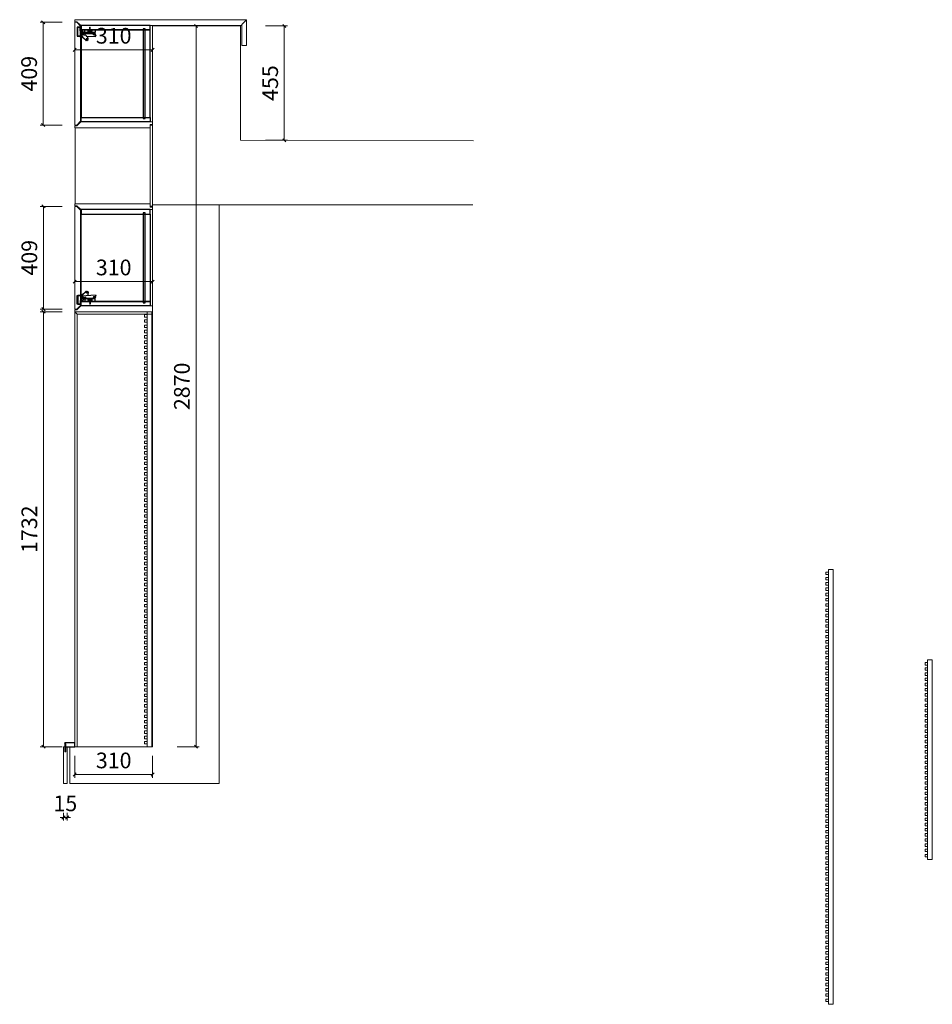
# Model space of a CAD drawing. Units: millimetres. Extents: x -182731 to -57480, y -54324 to -5745.
# Drawn here: x -88600 to -84965, y -54324 to -50403 of the extents above; entities that cross this region are included whole.
import ezdxf

# ---------------------------------------------------------------- set-up
doc = ezdxf.new("R2010")
doc.units = ezdxf.units.MM
doc.header["$PDSIZE"] = 5
doc.layers.add('!PboPL-EXwalls', color=251, linetype='Continuous', lineweight=5)
doc.layers.add('000墙体线', color=251, linetype='Continuous', lineweight=9)
for name, color, linetype in [('0家具轮廓免漆', 161, 'Continuous'), ('BG&E - DIMENSIONS', 7, 'Continuous'), ('家具轮廓免漆', 161, 'Continuous'), ('家具轮廓油漆', 92, 'Continuous'), ('深化图', 30, 'Continuous')]:
    doc.layers.add(name, color=color, linetype=linetype)
doc.styles.add('潘皓', font='romans.shx', dxfattribs={"width": 0.65, "bigfont": 'chineset.shx'})
doc.dimstyles.new('潘皓', dxfattribs={"dimtxt": 2.5, "dimasz": 0.5, "dimexe": 0.5, "dimexo": 1, "dimgap": 1, "dimtad": 1, "dimdec": 1, "dimzin": 12, "dimdsep": 46, "dimtxsty": '潘皓', "dimblk": 'OBLIQUE', "dimcen": 2.5, "dimclrd": 256, "dimclre": 256, "dimclrt": 7, "dimadec": 0, "dimazin": 3, "dimtfac": 1, "dimtdec": 1, "dimtix": 1, "dimtmove": 1, "dimatfit": 3, "dimldrblk": 'jiantou', "dimfxl": 3, "dimfxlon": 1, "dimtolj": 1, "dimtzin": 0, "dimlwd": 9, "dimlwe": 9, "dimarcsym": 0})

# ---------------------------------------------------------------- blocks, each defined once
blk = doc.blocks.new('_Oblique')
at = {"color": 0, "lineweight": -2}
blk.add_line((-0.5, -0.5), (0.5, 0.5), dxfattribs=at)
blk = doc.blocks.new('*D1096')
at = {"layer": 'BG&E - DIMENSIONS', "color": 251, "lineweight": 9, "true_color": 0x615f74, "transparency": 16777216}
for p, q in [((-5006.5, -5594.9), (-4919, -5594.9)), ((-4931.5, -5594.9), (-4931.5, -6049.9)), ((-5006.5, -6049.9), (-4919, -6049.9))]:
    blk.add_line(p, q, dxfattribs=at)
at = {"layer": 'Defpoints', "color": 0, "transparency": 16777216}
for p in [(-5106, -5594.9), (-5106, -6049.9), (-4931.5, -6049.9)]:
    blk.add_point(p, dxfattribs=at)
at = {"layer": 'BG&E - DIMENSIONS', "color": 251, "lineweight": 9, "true_color": 0x615f74, "transparency": 16777216, "xscale": 12.5, "yscale": 12.5, "zscale": 12.5}
for p, rotation in [((-4931.5, -5594.9), 90), ((-4931.5, -6049.9), 270)]:
    blk.add_blockref('_Oblique', p, dxfattribs=dict(at, rotation=rotation))
at = {"layer": 'BG&E - DIMENSIONS', "color": 7, "transparency": 16777216, "insert": (-4987.8, -5822.4), "char_height": 62.5, "attachment_point": 5, "rotation": 90, "style": '潘皓', "bg_fill": 3, "box_fill_scale": 1.1, "bg_fill_color": 256, "bg_fill_true_color": 13158600, "bg_fill_transparency": 0}
blk.add_mtext('\\A1;455', dxfattribs=at)
blk = doc.blocks.new('jiantou')
at = {"layer": '0家具轮廓免漆'}
h = blk.add_hatch(color=1, dxfattribs=at)
h.dxf.hatch_style = 1
h.paths.add_polyline_path([(-1.5, 2.01), (2.81, 0), (-1.5, -2.01)])
at = {"layer": '0家具轮廓免漆', "color": 1}
for p, q in [((-1.5, -2.01), (-1.5, 2.01)), ((2.81, 0), (-1.5, 2.01)), ((2.81, 0), (-1.5, -2.01))]:
    blk.add_line(p, q, dxfattribs=at)
blk = doc.blocks.new('*D214')
at = {"layer": 'BG&E - DIMENSIONS', "color": 251, "lineweight": 9, "true_color": 0x615f74, "transparency": 16777216}
for p, q in [((-5358, -5594.9), (-5270.5, -5594.9)), ((-5283, -5594.9), (-5283, -8464.9)), ((-5358, -8464.9), (-5270.5, -8464.9))]:
    blk.add_line(p, q, dxfattribs=at)
at = {"layer": 'Defpoints', "color": 0, "transparency": 16777216}
for p in [(-5456, -5594.9), (-5456, -8464.9), (-5283, -8464.9)]:
    blk.add_point(p, dxfattribs=at)
at = {"layer": 'BG&E - DIMENSIONS', "color": 251, "lineweight": 9, "true_color": 0x615f74, "transparency": 16777216, "xscale": 12.5, "yscale": 12.5, "zscale": 12.5}
for p, rotation in [((-5283, -5594.9), 90), ((-5283, -8464.9), 270)]:
    blk.add_blockref('_Oblique', p, dxfattribs=dict(at, rotation=rotation))
at = {"layer": 'BG&E - DIMENSIONS', "color": 7, "transparency": 16777216, "insert": (-5339.3, -7029.9), "char_height": 62.5, "attachment_point": 5, "rotation": 90, "style": '潘皓', "bg_fill": 3, "box_fill_scale": 1.1, "bg_fill_color": 256, "bg_fill_true_color": 13158600, "bg_fill_transparency": 0}
blk.add_mtext('\\A1;2870', dxfattribs=at)
blk = doc.blocks.new('*U2146')
at = {"layer": '家具轮廓油漆', "color": 3}
for p, q in [((0, 0), (0, 12)), ((0, 12), (5, 12))]:
    blk.add_line(p, q, dxfattribs=at)
blk.add_lwpolyline([(0, 0), (-35, 0), (-35, 14, -0.414214), (-34, 15), (4, 15, -0.414214), (5, 14), (5, -15), (0, -15), (0, 0)], format="xyb", dxfattribs=at)
at = {"layer": '深化图', "color": 3}
for p, q in [((-35, 14), (-35, 15)), ((-34, 15), (-35, 15)), ((4, 15), (5, 15)), ((5, 14), (5, 15))]:
    blk.add_line(p, q, dxfattribs=at)
blk = doc.blocks.new('*D215')
at = {"layer": 'BG&E - DIMENSIONS', "color": 251, "linetype": 'ByBlock', "lineweight": 9, "true_color": 0x615f74, "transparency": 16777216}
for p, q in [((-5811, -8671.7), (-5811, -8759.2)), ((-5796, -8671.7), (-5796, -8759.2)), ((-5811, -8746.7), (-5823.5, -8746.7)), ((-5796, -8746.7), (-5811, -8746.7)), ((-5796, -8746.7), (-5783.5, -8746.7))]:
    blk.add_line(p, q, dxfattribs=at)
at = {"layer": 'Defpoints', "color": 0, "linetype": 'ByBlock', "transparency": 16777216}
for p in [(-5811, -8611.9), (-5796, -8611.9)]:
    blk.add_point(p, dxfattribs=at)
at = {"layer": 'BG&E - DIMENSIONS', "color": 251, "linetype": 'ByBlock', "lineweight": 9, "true_color": 0x615f74, "transparency": 16777216, "xscale": 12.5, "yscale": 12.5, "zscale": 12.5}
blk.add_blockref('_Oblique', (-5811, -8746.7), dxfattribs=at)
at = {"layer": 'BG&E - DIMENSIONS', "color": 251, "linetype": 'ByBlock', "lineweight": 9, "true_color": 0x615f74, "transparency": 16777216, "xscale": 12.5, "yscale": 12.5, "zscale": 12.5, "rotation": 180}
blk.add_blockref('_Oblique', (-5796, -8746.7), dxfattribs=at)
at = {"layer": 'BG&E - DIMENSIONS', "color": 7, "linetype": 'ByBlock', "transparency": 16777216, "insert": (-5803.5, -8690.4), "char_height": 62.5, "attachment_point": 5, "style": '潘皓', "bg_fill": 3, "box_fill_scale": 1.1, "bg_fill_color": 256, "bg_fill_true_color": 13158600, "bg_fill_transparency": 0}
blk.add_mtext('\\A1;15', dxfattribs=at)
at = {"layer": 'Defpoints', "color": 0, "linetype": 'ByBlock', "transparency": 16777216}
blk.add_point((-5811, -8746.7), dxfattribs=at)
blk = doc.blocks.new('*D216')
at = {"layer": 'BG&E - DIMENSIONS', "color": 251, "linetype": 'ByBlock', "lineweight": 9, "true_color": 0x615f74, "transparency": 16777216}
for p, q in [((-5766, -8500.7), (-5766, -8588.2)), ((-5456, -8500.7), (-5456, -8588.2)), ((-5766, -8575.7), (-5456, -8575.7))]:
    blk.add_line(p, q, dxfattribs=at)
at = {"layer": 'Defpoints', "color": 0, "linetype": 'ByBlock', "transparency": 16777216}
for p in [(-5766, -8464.9), (-5456, -8464.9), (-5456, -8575.7)]:
    blk.add_point(p, dxfattribs=at)
at = {"layer": 'BG&E - DIMENSIONS', "color": 251, "linetype": 'ByBlock', "lineweight": 9, "true_color": 0x615f74, "transparency": 16777216, "xscale": 12.5, "yscale": 12.5, "zscale": 12.5, "rotation": 180}
blk.add_blockref('_Oblique', (-5766, -8575.7), dxfattribs=at)
at = {"layer": 'BG&E - DIMENSIONS', "color": 251, "linetype": 'ByBlock', "lineweight": 9, "true_color": 0x615f74, "transparency": 16777216, "xscale": 12.5, "yscale": 12.5, "zscale": 12.5}
blk.add_blockref('_Oblique', (-5456, -8575.7), dxfattribs=at)
at = {"layer": 'BG&E - DIMENSIONS', "color": 7, "linetype": 'ByBlock', "transparency": 16777216, "insert": (-5611, -8519.5), "char_height": 62.5, "attachment_point": 5, "style": '潘皓', "bg_fill": 3, "box_fill_scale": 1.1, "bg_fill_color": 256, "bg_fill_true_color": 13158600, "bg_fill_transparency": 0}
blk.add_mtext('\\A1;310', dxfattribs=at)
blk = doc.blocks.new('*D1275')
at = {"layer": 'BG&E - DIMENSIONS', "color": 251, "linetype": 'ByBlock', "lineweight": 9, "true_color": 0x615f74, "transparency": 16777216}
for p, q in [((-5766, -6687.7), (-5766, -6600.2)), ((-5766, -6612.7), (-5456, -6612.7)), ((-5456, -6687.7), (-5456, -6600.2))]:
    blk.add_line(p, q, dxfattribs=at)
at = {"layer": 'Defpoints', "color": 0, "linetype": 'ByBlock', "transparency": 16777216}
for p in [(-5456, -6612.7), (-5766, -6732.9), (-5456, -6732.9)]:
    blk.add_point(p, dxfattribs=at)
at = {"layer": 'BG&E - DIMENSIONS', "color": 251, "linetype": 'ByBlock', "lineweight": 9, "true_color": 0x615f74, "transparency": 16777216, "xscale": 12.5, "yscale": 12.5, "zscale": 12.5, "rotation": 180}
blk.add_blockref('_Oblique', (-5766, -6612.7), dxfattribs=at)
at = {"layer": 'BG&E - DIMENSIONS', "color": 251, "linetype": 'ByBlock', "lineweight": 9, "true_color": 0x615f74, "transparency": 16777216, "xscale": 12.5, "yscale": 12.5, "zscale": 12.5}
blk.add_blockref('_Oblique', (-5456, -6612.7), dxfattribs=at)
at = {"layer": 'BG&E - DIMENSIONS', "color": 7, "linetype": 'ByBlock', "transparency": 16777216, "insert": (-5611, -6556.5), "char_height": 62.5, "attachment_point": 5, "style": '潘皓', "bg_fill": 3, "box_fill_scale": 1.1, "bg_fill_color": 256, "bg_fill_true_color": 13158600, "bg_fill_transparency": 0}
blk.add_mtext('\\A1;310', dxfattribs=at)
blk = doc.blocks.new('16自攻丝')
at = {"color": 5}
for p, q in [((-3.2, 1.8), (2.8, 1.8)), ((-3.2, 1), (-3.2, 1.8)), ((-3.2, 1), (2.8, 1)), ((2.8, 1.8), (2.8, 1)), ((-1.1, -1.2), (0.7, -1.2)), ((-1.1, -1.2), (-1.1, -2.3)), ((-1.1, -3.1), (-1.1, -3.8)), ((-1.1, -4.6), (-1.1, -5.7)), ((-1.1, -6.5), (-1.1, -7.6)), ((-1.1, -8.4), (-1.1, -9.4)), ((-1.1, -10.2), (-0.8, -11.4)), ((-0.7, -12.1), (-0.4, -13.3)), ((-0.3, -14), (-0.2, -14.7)), ((-0.2, -14.7), (0.2, -12.9)), ((0.4, -12.1), (0.6, -11)), ((0.7, -1.2), (0.7, -1.2)), ((0.7, -2), (0.7, -2.7)), ((0.7, -2.3), (0.7, -2)), ((0.7, -3.5), (0.7, -4.6)), ((0.7, -5.4), (0.7, -6.5)), ((0.7, -7.3), (0.7, -8.4)), ((0.7, -9.2), (0.7, -10.2))]:
    blk.add_line(p, q, dxfattribs=at)
for points in [[(-3.2, 1), (-2.2, 0.6), (-1.3, -0.3), (-1.1, -1.2)], [(2.8, 1), (1.9, 0.6), (1, -0.3), (0.7, -1.2)], [(0.7, -1.2), (1.3, -1.7), (-0.2, -2.2), (-1.7, -2.6), (-1.1, -3.1)], [(0.7, -2.7), (1.3, -3.2), (-0.2, -3.7), (-1.7, -4.1), (-1.1, -4.6)], [(0.7, -4.6), (1.3, -5.1), (-0.2, -5.6), (-1.7, -6), (-1.1, -6.5)], [(0.7, -6.5), (1.3, -7), (-0.2, -7.4), (-1.7, -7.9), (-1.1, -8.4)], [(0.7, -8.4), (1.2, -8.8), (-0.2, -9.3), (-1.5, -9.8), (-1.1, -10.2)], [(0.7, -10.2), (1, -10.7), (-0.2, -11.2), (-1, -11.6), (-0.7, -12.1)], [(0.4, -12.1), (0.5, -12.6), (-0.2, -13.1), (-0.6, -13.5), (-0.3, -14)], [(0.1, -12.7), (0.2, -12.9), (-0.2, -13.2), (-0.4, -13.3), (-0.3, -14)]]:
    blk.add_spline(points, degree=3, dxfattribs=at)
blk = doc.blocks.new('铰链155度')
at = {"layer": '深化图', "color": 2, "linetype": 'ByBlock'}
for p, q in [((-37.1, 59.7), (-32.9, 60.5)), ((-35, 22.4), (-37.1, 59.7)), ((-31.4, 60.5), (-32.8, 60.5)), ((-30.6, 53.2), (-30.6, 59.7)), ((-27.3, 57.1), (-27.3, 53.2)), ((-24.6, 24.1), (-25.3, 57.1)), ((-52.3, 25), (-48.9, 30.9)), ((-35.8, 2.7), (-52.3, 25)), ((-52.3, 21.7), (-51.8, 24.4)), ((-48.5, 19.9), (-52.3, 21.7)), ((-48.9, 30.9), (-35.4, 29)), ((-40.2, 8.7), (-36.6, 8.7)), ((-36.6, 8.7), (-35.8, 6.6)), ((-35.8, 6.6), (-33.1, 3.9)), ((-33.6, 22.4), (-35, 22.4)), ((-33.6, 22.4), (-30.8, 2.7)), ((-33.1, 3.9), (-31, 3.9)), ((-29.3, 5.1), (-29.3, 11.6)), ((-25.5, 10.7), (-29.3, 11.6)), ((-20.6, 4.1), (-29.3, 5.1)), ((-25.5, 10.7), (-21.3, 6.5)), ((-24.2, 14.3), (-16.5, 9.1)), ((-23.1, 18.5), (-23.1, 22.6)), ((-21.3, 6.5), (-20.6, 4.1)), ((-16.5, 9.1), (-14.5, 2.7))]:
    blk.add_line(p, q, dxfattribs=at)
for points in [[(-30.6, 57, 0.246867), (-28.9, 60.1), (-22.6, 55.8), (-23.6, 55, 0.410261), (-23.6, 52.8), (-22.4, 51.2), (-25.2, 49.5)], [(-24.6, 26.4), (-22.1, 32.4, 0.112528), (-22, 33), (-23.5, 47.3, 0.145671), (-23.7, 47.7), (-25.2, 49.5)], [(-14.5, 2.7), (-39, 2.7), (-39, 0), (-15.2, 0, 0.302776), (-14, -0.8), (0, -0.8), (0, 0), (-14, 0, -0.414214), (-14.5, 0.5), (-14.5, 2.7)], [(-35, 0), (-35, -9.3, 0.414214), (-33.5, -10.8), (-1.5, -10.8, 0.414214), (0, -9.3), (0, -0.8)], [(-24.2, 14.3, 0.374158), (-23.1, 14.9, 0.109474), (-21.5, 21.8, 0.765912), (-23.1, 22.2, -0.018858)]]:
    blk.add_lwpolyline(points, format="xyb", dxfattribs=at)
blk.add_lwpolyline([(-21.5, 45.1), (-21.5, 30.1), (-16.2, 30.1), (-21.5, 30.1), (-21.5, 16.6), (-11, 16.6), (-11, 58.6), (-21.6, 58.6), (-21.5, 45.1), (-11, 45.1), (-16.2, 45.1), (-16.2, 30.1), (-11, 30.1)], dxfattribs=at)
at = {"layer": '深化图', "color": 1, "linetype": 'ByBlock'}
blk.add_lwpolyline([(0, -13.5), (-35, -13.5), (-35, 0), (0, 0)], close=True, dxfattribs=at)
at = {"layer": '深化图', "color": 2, "linetype": 'ByBlock'}
for centre, radius in [((-45.9, 25.5), 1.69), ((-26.3, 18.6), 1.7)]:
    blk.add_circle(centre, radius, dxfattribs=at)
for centre, radius, start, end in [((-32.8, 59.7), 0.8, 90, 101.804), ((-31.4, 59.7), 0.8, 360, 90), ((-28.9, 53.2), 1.65, 180, 0), ((-26.3, 57.1), 0.963, 0, 180), ((-23.8, 24.1), 0.748, 182.6545, 270), ((-23.8, 22.6), 0.748, 357.3455, 90)]:
    blk.add_arc(centre, radius, start, end, dxfattribs=at)
at = {"layer": '深化图', "color": 2, "linetype": 'ByBlock', "xscale": -1, "rotation": 90}
blk.add_blockref('16自攻丝', (-14.5, 37.4), dxfattribs=at)
blk = doc.blocks.new('*D1276')
at = {"layer": 'BG&E - DIMENSIONS', "color": 251, "linetype": 'ByBlock', "lineweight": 9, "true_color": 0x615f74, "transparency": 16777216}
for p, q in [((-5766, -5615), (-5766, -5702.5)), ((-5456, -5615), (-5456, -5702.5)), ((-5766, -5690), (-5456, -5690))]:
    blk.add_line(p, q, dxfattribs=at)
at = {"layer": 'Defpoints', "color": 0, "linetype": 'ByBlock', "transparency": 16777216}
for p in [(-5766, -5569.9), (-5456, -5569.9), (-5456, -5690)]:
    blk.add_point(p, dxfattribs=at)
at = {"layer": 'BG&E - DIMENSIONS', "color": 251, "linetype": 'ByBlock', "lineweight": 9, "true_color": 0x615f74, "transparency": 16777216, "xscale": 12.5, "yscale": 12.5, "zscale": 12.5, "rotation": 180}
blk.add_blockref('_Oblique', (-5766, -5690), dxfattribs=at)
at = {"layer": 'BG&E - DIMENSIONS', "color": 251, "linetype": 'ByBlock', "lineweight": 9, "true_color": 0x615f74, "transparency": 16777216, "xscale": 12.5, "yscale": 12.5, "zscale": 12.5}
blk.add_blockref('_Oblique', (-5456, -5690), dxfattribs=at)
at = {"layer": 'BG&E - DIMENSIONS', "color": 7, "linetype": 'ByBlock', "transparency": 16777216, "insert": (-5611, -5633.8), "char_height": 62.5, "attachment_point": 5, "style": '潘皓', "bg_fill": 3, "box_fill_scale": 1.1, "bg_fill_color": 256, "bg_fill_true_color": 13158600, "bg_fill_transparency": 0}
blk.add_mtext('\\A1;310', dxfattribs=at)
blk = doc.blocks.new('A$Ce142e40b')
at = {"color": 30, "linetype": 'ByBlock'}
for points in [[(0, 1653), (-10, 1653), (-10, 1663), (0, 1663)], [(19, -58), (0, -58), (0, 1674), (19, 1674)], [(0, 1632.1), (-10, 1632.1), (-10, 1642.1), (0, 1642.1)], [(0, 1611.1), (-10, 1611.1), (-10, 1621.1), (0, 1621.1)], [(0, 1590.1), (-10, 1590.1), (-10, 1600.1), (0, 1600.1)], [(0, 1569.1), (-10, 1569.1), (-10, 1579.1), (0, 1579.1)], [(0, 1548.1), (-10, 1548.1), (-10, 1558.1), (0, 1558.1)], [(0, 1527.1), (-10, 1527.1), (-10, 1537.1), (0, 1537.1)], [(0, 1506.1), (-10, 1506.1), (-10, 1516.1), (0, 1516.1)], [(0, 1485.1), (-10, 1485.1), (-10, 1495.1), (0, 1495.1)], [(0, 1464.2), (-10, 1464.2), (-10, 1474.2), (0, 1474.2)], [(0, 1443.2), (-10, 1443.2), (-10, 1453.2), (0, 1453.2)], [(0, 1422.2), (-10, 1422.2), (-10, 1432.2), (0, 1432.2)], [(0, 1401.2), (-10, 1401.2), (-10, 1411.2), (0, 1411.2)], [(0, 1380.2), (-10, 1380.2), (-10, 1390.2), (0, 1390.2)], [(0, 1359.2), (-10, 1359.2), (-10, 1369.2), (0, 1369.2)], [(0, 1338.2), (-10, 1338.2), (-10, 1348.2), (0, 1348.2)], [(0, 1317.2), (-10, 1317.2), (-10, 1327.2), (0, 1327.2)], [(0, 1296.3), (-10, 1296.3), (-10, 1306.3), (0, 1306.3)], [(0, 1275.3), (-10, 1275.3), (-10, 1285.3), (0, 1285.3)], [(0, 1254.3), (-10, 1254.3), (-10, 1264.3), (0, 1264.3)], [(0, 1233.3), (-10, 1233.3), (-10, 1243.3), (0, 1243.3)], [(0, 1212.3), (-10, 1212.3), (-10, 1222.3), (0, 1222.3)], [(0, 1191.3), (-10, 1191.3), (-10, 1201.3), (0, 1201.3)], [(0, 1170.3), (-10, 1170.3), (-10, 1180.3), (0, 1180.3)], [(0, 1149.3), (-10, 1149.3), (-10, 1159.3), (0, 1159.3)], [(0, 1128.3), (-10, 1128.3), (-10, 1138.3), (0, 1138.3)], [(0, 1107.4), (-10, 1107.4), (-10, 1117.4), (0, 1117.4)], [(0, 1086.4), (-10, 1086.4), (-10, 1096.4), (0, 1096.4)], [(0, 1065.4), (-10, 1065.4), (-10, 1075.4), (0, 1075.4)], [(0, 1044.4), (-10, 1044.4), (-10, 1054.4), (0, 1054.4)], [(0, 1023.4), (-10, 1023.4), (-10, 1033.4), (0, 1033.4)], [(0, 1002.4), (-10, 1002.4), (-10, 1012.4), (0, 1012.4)], [(0, 981.4), (-10, 981.4), (-10, 991.4), (0, 991.4)], [(0, 960.4), (-10, 960.4), (-10, 970.4), (0, 970.4)], [(0, 939.5), (-10, 939.5), (-10, 949.5), (0, 949.5)], [(0, 918.5), (-10, 918.5), (-10, 928.5), (0, 928.5)], [(0, 897.5), (-10, 897.5), (-10, 907.5), (0, 907.5)], [(0, 876.5), (-10, 876.5), (-10, 886.5), (0, 886.5)], [(0, 855.5), (-10, 855.5), (-10, 865.5), (0, 865.5)], [(0, 834.5), (-10, 834.5), (-10, 844.5), (0, 844.5)], [(0, 813.5), (-10, 813.5), (-10, 823.5), (0, 823.5)], [(0, 792.5), (-10, 792.5), (-10, 802.5), (0, 802.5)], [(0, 771.6), (-10, 771.6), (-10, 781.6), (0, 781.6)], [(0, 750.6), (-10, 750.6), (-10, 760.6), (0, 760.6)], [(0, 729.6), (-10, 729.6), (-10, 739.6), (0, 739.6)], [(0, 708.6), (-10, 708.6), (-10, 718.6), (0, 718.6)], [(0, 687.6), (-10, 687.6), (-10, 697.6), (0, 697.6)], [(0, 666.6), (-10, 666.6), (-10, 676.6), (0, 676.6)], [(0, 645.6), (-10, 645.6), (-10, 655.6), (0, 655.6)], [(0, 624.6), (-10, 624.6), (-10, 634.6), (0, 634.6)], [(0, 603.7), (-10, 603.7), (-10, 613.7), (0, 613.7)], [(0, 582.7), (-10, 582.7), (-10, 592.7), (0, 592.7)], [(0, 561.7), (-10, 561.7), (-10, 571.7), (0, 571.7)], [(0, 540.7), (-10, 540.7), (-10, 550.7), (0, 550.7)], [(0, 519.7), (-10, 519.7), (-10, 529.7), (0, 529.7)], [(0, 498.7), (-10, 498.7), (-10, 508.7), (0, 508.7)], [(0, 477.7), (-10, 477.7), (-10, 487.7), (0, 487.7)], [(0, 456.7), (-10, 456.7), (-10, 466.7), (0, 466.7)], [(0, 435.7), (-10, 435.7), (-10, 445.7), (0, 445.7)], [(0, 414.8), (-10, 414.8), (-10, 424.8), (0, 424.8)], [(0, 393.8), (-10, 393.8), (-10, 403.8), (0, 403.8)], [(0, 372.8), (-10, 372.8), (-10, 382.8), (0, 382.8)], [(0, 351.8), (-10, 351.8), (-10, 361.8), (0, 361.8)], [(0, 330.8), (-10, 330.8), (-10, 340.8), (0, 340.8)], [(0, 309.8), (-10, 309.8), (-10, 319.8), (0, 319.8)], [(0, 288.8), (-10, 288.8), (-10, 298.8), (0, 298.8)], [(0, 267.8), (-10, 267.8), (-10, 277.8), (0, 277.8)], [(0, 246.9), (-10, 246.9), (-10, 256.9), (0, 256.9)], [(0, 225.9), (-10, 225.9), (-10, 235.9), (0, 235.9)], [(0, 204.9), (-10, 204.9), (-10, 214.9), (0, 214.9)], [(0, 183.9), (-10, 183.9), (-10, 193.9), (0, 193.9)], [(0, 162.9), (-10, 162.9), (-10, 172.9), (0, 172.9)], [(0, 141.9), (-10, 141.9), (-10, 151.9), (0, 151.9)], [(0, 120.9), (-10, 120.9), (-10, 130.9), (0, 130.9)], [(0, 99.9), (-10, 99.9), (-10, 109.9), (0, 109.9)], [(0, 79), (-10, 79), (-10, 89), (0, 89)], [(0, 58), (-10, 58), (-10, 68), (0, 68)], [(0, 37), (-10, 37), (-10, 47), (0, 47)], [(0, 16), (-10, 16), (-10, 26), (0, 26)], [(0, -5), (-10, -5), (-10, 5), (0, 5)], [(0, -26), (-10, -26), (-10, -16), (0, -16)], [(0, -47), (-10, -47), (-10, -37), (0, -37)]]:
    blk.add_lwpolyline(points, close=True, dxfattribs=at)
blk = doc.blocks.new('A$Cea519dc8')
at = {"color": 30, "linetype": 'ByBlock'}
for points in [[(0, 320.3), (-10, 320.3), (-10, 330.3), (0, 330.3)], [(19, -454.6), (0, -454.6), (0, 341.4), (19, 341.4)], [(0, 299.6), (-10, 299.6), (-10, 309.6), (0, 309.6)], [(0, 279), (-10, 279), (-10, 289), (0, 289)], [(0, 258.3), (-10, 258.3), (-10, 268.3), (0, 268.3)], [(0, 237.7), (-10, 237.7), (-10, 247.7), (0, 247.7)], [(0, 217.1), (-10, 217.1), (-10, 227.1), (0, 227.1)], [(0, 196.4), (-10, 196.4), (-10, 206.4), (0, 206.4)], [(0, 175.8), (-10, 175.8), (-10, 185.8), (0, 185.8)], [(0, 155.1), (-10, 155.1), (-10, 165.1), (0, 165.1)], [(0, 134.5), (-10, 134.5), (-10, 144.5), (0, 144.5)], [(0, 113.8), (-10, 113.8), (-10, 123.8), (0, 123.8)], [(0, 93.2), (-10, 93.2), (-10, 103.2), (0, 103.2)], [(0, 72.6), (-10, 72.6), (-10, 82.6), (0, 82.6)], [(0, 51.9), (-10, 51.9), (-10, 61.9), (0, 61.9)], [(0, 31.3), (-10, 31.3), (-10, 41.3), (0, 41.3)], [(0, 10.6), (-10, 10.6), (-10, 20.6), (0, 20.6)], [(0, -10), (-10, -10), (-10, 0), (0, 0)], [(0, -30.6), (-10, -30.6), (-10, -20.6), (0, -20.6)], [(0, -51.3), (-10, -51.3), (-10, -41.3), (0, -41.3)], [(0, -71.9), (-10, -71.9), (-10, -61.9), (0, -61.9)], [(0, -92.6), (-10, -92.6), (-10, -82.6), (0, -82.6)], [(0, -113.2), (-10, -113.2), (-10, -103.2), (0, -103.2)], [(0, -133.8), (-10, -133.8), (-10, -123.8), (0, -123.8)], [(0, -154.5), (-10, -154.5), (-10, -144.5), (0, -144.5)], [(0, -175.1), (-10, -175.1), (-10, -165.1), (0, -165.1)], [(0, -195.8), (-10, -195.8), (-10, -185.8), (0, -185.8)], [(0, -216.4), (-10, -216.4), (-10, -206.4), (0, -206.4)], [(0, -237.1), (-10, -237.1), (-10, -227.1), (0, -227.1)], [(0, -257.7), (-10, -257.7), (-10, -247.7), (0, -247.7)], [(0, -278.3), (-10, -278.3), (-10, -268.3), (0, -268.3)], [(0, -299), (-10, -299), (-10, -289), (0, -289)], [(0, -319.6), (-10, -319.6), (-10, -309.6), (0, -309.6)], [(0, -340.3), (-10, -340.3), (-10, -330.3), (0, -330.3)], [(0, -360.9), (-10, -360.9), (-10, -350.9), (0, -350.9)], [(0, -381.5), (-10, -381.5), (-10, -371.5), (0, -371.5)], [(0, -402.2), (-10, -402.2), (-10, -392.2), (0, -392.2)], [(0, -422.8), (-10, -422.8), (-10, -412.8), (0, -412.8)], [(0, -443.5), (-10, -443.5), (-10, -433.5), (0, -433.5)]]:
    blk.add_lwpolyline(points, close=True, dxfattribs=at)
blk = doc.blocks.new('*D225')
at = {"layer": 'BG&E - DIMENSIONS', "color": 251, "linetype": 'ByBlock', "lineweight": 9, "true_color": 0x615f74, "transparency": 16777216}
for p, q in [((-5816.6, -5580.4), (-5904.1, -5580.4)), ((-5891.6, -5580.4), (-5891.6, -5989.4)), ((-5816.6, -5989.4), (-5904.1, -5989.4))]:
    blk.add_line(p, q, dxfattribs=at)
at = {"layer": 'Defpoints', "color": 0, "linetype": 'ByBlock', "transparency": 16777216}
for p in [(-5766, -5580.4), (-5891.6, -5989.4), (-5766, -5989.4)]:
    blk.add_point(p, dxfattribs=at)
at = {"layer": 'BG&E - DIMENSIONS', "color": 251, "linetype": 'ByBlock', "lineweight": 9, "true_color": 0x615f74, "transparency": 16777216, "xscale": 12.5, "yscale": 12.5, "zscale": 12.5}
for p, rotation in [((-5891.6, -5580.4), 90), ((-5891.6, -5989.4), 270)]:
    blk.add_blockref('_Oblique', p, dxfattribs=dict(at, rotation=rotation))
at = {"layer": 'BG&E - DIMENSIONS', "color": 7, "linetype": 'ByBlock', "transparency": 16777216, "insert": (-5947.8, -5784.9), "char_height": 62.5, "attachment_point": 5, "rotation": 90, "style": '潘皓', "bg_fill": 3, "box_fill_scale": 1.1, "bg_fill_color": 256, "bg_fill_true_color": 13158600, "bg_fill_transparency": 0}
blk.add_mtext('\\A1;409', dxfattribs=at)
blk = doc.blocks.new('*D226')
at = {"layer": 'BG&E - DIMENSIONS', "color": 251, "linetype": 'ByBlock', "lineweight": 9, "true_color": 0x615f74, "transparency": 16777216}
for p, q in [((-5815.7, -6313.4), (-5903.2, -6313.4)), ((-5890.7, -6313.4), (-5890.7, -6722.4)), ((-5815.7, -6722.4), (-5903.2, -6722.4))]:
    blk.add_line(p, q, dxfattribs=at)
at = {"layer": 'Defpoints', "color": 0, "linetype": 'ByBlock', "transparency": 16777216}
for p in [(-5766, -6313.4), (-5890.7, -6722.4), (-5766, -6722.4)]:
    blk.add_point(p, dxfattribs=at)
at = {"layer": 'BG&E - DIMENSIONS', "color": 251, "linetype": 'ByBlock', "lineweight": 9, "true_color": 0x615f74, "transparency": 16777216, "xscale": 12.5, "yscale": 12.5, "zscale": 12.5}
for p, rotation in [((-5890.7, -6313.4), 90), ((-5890.7, -6722.4), 270)]:
    blk.add_blockref('_Oblique', p, dxfattribs=dict(at, rotation=rotation))
at = {"layer": 'BG&E - DIMENSIONS', "color": 7, "linetype": 'ByBlock', "transparency": 16777216, "insert": (-5946.9, -6517.9), "char_height": 62.5, "attachment_point": 5, "rotation": 90, "style": '潘皓', "bg_fill": 3, "box_fill_scale": 1.1, "bg_fill_color": 256, "bg_fill_true_color": 13158600, "bg_fill_transparency": 0}
blk.add_mtext('\\A1;409', dxfattribs=at)
blk = doc.blocks.new('*D227')
at = {"layer": 'BG&E - DIMENSIONS', "color": 251, "linetype": 'ByBlock', "lineweight": 9, "true_color": 0x615f74, "transparency": 16777216}
for p, q in [((-5815.7, -6732.9), (-5903.2, -6732.9)), ((-5890.7, -6732.9), (-5890.7, -8464.9)), ((-5815.7, -8464.9), (-5903.2, -8464.9))]:
    blk.add_line(p, q, dxfattribs=at)
at = {"layer": 'Defpoints', "color": 0, "linetype": 'ByBlock', "transparency": 16777216}
for p in [(-5478, -6732.9), (-5890.7, -8464.9), (-5478, -8464.9)]:
    blk.add_point(p, dxfattribs=at)
at = {"layer": 'BG&E - DIMENSIONS', "color": 251, "linetype": 'ByBlock', "lineweight": 9, "true_color": 0x615f74, "transparency": 16777216, "xscale": 12.5, "yscale": 12.5, "zscale": 12.5}
for p, rotation in [((-5890.7, -6732.9), 90), ((-5890.7, -8464.9), 270)]:
    blk.add_blockref('_Oblique', p, dxfattribs=dict(at, rotation=rotation))
at = {"layer": 'BG&E - DIMENSIONS', "color": 7, "linetype": 'ByBlock', "transparency": 16777216, "insert": (-5946.9, -7598.9), "char_height": 62.5, "attachment_point": 5, "rotation": 90, "style": '潘皓', "bg_fill": 3, "box_fill_scale": 1.1, "bg_fill_color": 256, "bg_fill_true_color": 13158600, "bg_fill_transparency": 0}
blk.add_mtext('\\A1;1732', dxfattribs=at)
blk = doc.blocks.new('YQ0813105959')
at = {"layer": '!PboPL-EXwalls', "lineweight": 15}
for p, q in [((-5456, -5594.89), (-5106, -5594.89)), ((-5456, -8464.89), (-5456, -5594.89)), ((-5106, -5594.89), (-5106, -6049.89)), ((-5106, -6049.89), (-4177.43, -6052.89)), ((-5456, -6306.89), (-4180.12, -6306.89)), ((-5191, -8611.89), (-5191, -6306.89)), ((-5786, -8464.89), (-5456, -8464.89)), ((-5786, -8464.89), (-5786, -8611.89)), ((-5786, -8611.89), (-5431, -8611.89)), ((-5431, -8611.89), (-5191, -8611.89))]:
    blk.add_line(p, q, dxfattribs=at)
at = {"color": 6, "linetype": 'ByBlock'}
blk.add_lwpolyline([(-5756, -8464.89), (-5766, -8464.89), (-5766, -6732.89), (-5756, -6742.89)], close=True, dxfattribs=at)
at = {"color": 30, "linetype": 'ByBlock'}
for points in [[(-5478, -6753.88), (-5488, -6753.88), (-5488, -6743.88), (-5478, -6743.88)], [(-5478, -6774.87), (-5488, -6774.87), (-5488, -6764.87), (-5478, -6764.87)], [(-5478, -6795.86), (-5488, -6795.86), (-5488, -6785.86), (-5478, -6785.86)], [(-5478, -6816.84), (-5488, -6816.84), (-5488, -6806.84), (-5478, -6806.84)], [(-5478, -6837.83), (-5488, -6837.83), (-5488, -6827.83), (-5478, -6827.83)], [(-5478, -6858.82), (-5488, -6858.82), (-5488, -6848.82), (-5478, -6848.82)], [(-5478, -6879.81), (-5488, -6879.81), (-5488, -6869.81), (-5478, -6869.81)], [(-5478, -6900.8), (-5488, -6900.8), (-5488, -6890.8), (-5478, -6890.8)], [(-5478, -6921.78), (-5488, -6921.78), (-5488, -6911.78), (-5478, -6911.78)], [(-5478, -6942.77), (-5488, -6942.77), (-5488, -6932.77), (-5478, -6932.77)], [(-5478, -6963.76), (-5488, -6963.76), (-5488, -6953.76), (-5478, -6953.76)], [(-5478, -6984.75), (-5488, -6984.75), (-5488, -6974.75), (-5478, -6974.75)], [(-5478, -7005.74), (-5488, -7005.74), (-5488, -6995.74), (-5478, -6995.74)], [(-5478, -7026.72), (-5488, -7026.72), (-5488, -7016.72), (-5478, -7016.72)], [(-5478, -7047.71), (-5488, -7047.71), (-5488, -7037.71), (-5478, -7037.71)], [(-5478, -7068.7), (-5488, -7068.7), (-5488, -7058.7), (-5478, -7058.7)], [(-5478, -7089.69), (-5488, -7089.69), (-5488, -7079.69), (-5478, -7079.69)], [(-5478, -7110.68), (-5488, -7110.68), (-5488, -7100.68), (-5478, -7100.68)], [(-5478, -7131.66), (-5488, -7131.66), (-5488, -7121.66), (-5478, -7121.66)], [(-5478, -7152.65), (-5488, -7152.65), (-5488, -7142.65), (-5478, -7142.65)], [(-5478, -7173.64), (-5488, -7173.64), (-5488, -7163.64), (-5478, -7163.64)], [(-5478, -7194.63), (-5488, -7194.63), (-5488, -7184.63), (-5478, -7184.63)], [(-5478, -7215.62), (-5488, -7215.62), (-5488, -7205.62), (-5478, -7205.62)], [(-5478, -7236.6), (-5488, -7236.6), (-5488, -7226.6), (-5478, -7226.6)], [(-5478, -7257.59), (-5488, -7257.59), (-5488, -7247.59), (-5478, -7247.59)], [(-5478, -7278.58), (-5488, -7278.58), (-5488, -7268.58), (-5478, -7268.58)], [(-5478, -7299.57), (-5488, -7299.57), (-5488, -7289.57), (-5478, -7289.57)], [(-5478, -7320.56), (-5488, -7320.56), (-5488, -7310.56), (-5478, -7310.56)], [(-5478, -7341.54), (-5488, -7341.54), (-5488, -7331.54), (-5478, -7331.54)], [(-5478, -7362.53), (-5488, -7362.53), (-5488, -7352.53), (-5478, -7352.53)], [(-5478, -7383.52), (-5488, -7383.52), (-5488, -7373.52), (-5478, -7373.52)], [(-5478, -7404.51), (-5488, -7404.51), (-5488, -7394.51), (-5478, -7394.51)], [(-5478, -7425.49), (-5488, -7425.49), (-5488, -7415.49), (-5478, -7415.49)], [(-5478, -7446.48), (-5488, -7446.48), (-5488, -7436.48), (-5478, -7436.48)], [(-5478, -7467.47), (-5488, -7467.47), (-5488, -7457.47), (-5478, -7457.47)], [(-5478, -7488.46), (-5488, -7488.46), (-5488, -7478.46), (-5478, -7478.46)], [(-5478, -7509.45), (-5488, -7509.45), (-5488, -7499.45), (-5478, -7499.45)], [(-5478, -7530.43), (-5488, -7530.43), (-5488, -7520.43), (-5478, -7520.43)], [(-5478, -7551.42), (-5488, -7551.42), (-5488, -7541.42), (-5478, -7541.42)], [(-5478, -7572.41), (-5488, -7572.41), (-5488, -7562.41), (-5478, -7562.41)], [(-5478, -7593.4), (-5488, -7593.4), (-5488, -7583.4), (-5478, -7583.4)], [(-5478, -7614.39), (-5488, -7614.39), (-5488, -7604.39), (-5478, -7604.39)], [(-5478, -7635.37), (-5488, -7635.37), (-5488, -7625.37), (-5478, -7625.37)], [(-5478, -7656.36), (-5488, -7656.36), (-5488, -7646.36), (-5478, -7646.36)], [(-5478, -7677.35), (-5488, -7677.35), (-5488, -7667.35), (-5478, -7667.35)], [(-5478, -7698.34), (-5488, -7698.34), (-5488, -7688.34), (-5478, -7688.34)], [(-5478, -7719.33), (-5488, -7719.33), (-5488, -7709.33), (-5478, -7709.33)], [(-5478, -7740.31), (-5488, -7740.31), (-5488, -7730.31), (-5478, -7730.31)], [(-5478, -7761.3), (-5488, -7761.3), (-5488, -7751.3), (-5478, -7751.3)], [(-5478, -7782.29), (-5488, -7782.29), (-5488, -7772.29), (-5478, -7772.29)], [(-5478, -7803.28), (-5488, -7803.28), (-5488, -7793.28), (-5478, -7793.28)], [(-5478, -7824.27), (-5488, -7824.27), (-5488, -7814.27), (-5478, -7814.27)], [(-5478, -7845.25), (-5488, -7845.25), (-5488, -7835.25), (-5478, -7835.25)], [(-5478, -7866.24), (-5488, -7866.24), (-5488, -7856.24), (-5478, -7856.24)], [(-5478, -7887.23), (-5488, -7887.23), (-5488, -7877.23), (-5478, -7877.23)], [(-5478, -7908.22), (-5488, -7908.22), (-5488, -7898.22), (-5478, -7898.22)], [(-5478, -7929.21), (-5488, -7929.21), (-5488, -7919.21), (-5478, -7919.21)], [(-5478, -7950.19), (-5488, -7950.19), (-5488, -7940.19), (-5478, -7940.19)], [(-5478, -7971.18), (-5488, -7971.18), (-5488, -7961.18), (-5478, -7961.18)], [(-5478, -7992.17), (-5488, -7992.17), (-5488, -7982.17), (-5478, -7982.17)], [(-5478, -8013.16), (-5488, -8013.16), (-5488, -8003.16), (-5478, -8003.16)], [(-5478, -8034.15), (-5488, -8034.15), (-5488, -8024.15), (-5478, -8024.15)], [(-5478, -8055.13), (-5488, -8055.13), (-5488, -8045.13), (-5478, -8045.13)], [(-5478, -8076.12), (-5488, -8076.12), (-5488, -8066.12), (-5478, -8066.12)], [(-5478, -8097.11), (-5488, -8097.11), (-5488, -8087.11), (-5478, -8087.11)], [(-5478, -8118.1), (-5488, -8118.1), (-5488, -8108.1), (-5478, -8108.1)], [(-5478, -8139.09), (-5488, -8139.09), (-5488, -8129.09), (-5478, -8129.09)], [(-5478, -8160.07), (-5488, -8160.07), (-5488, -8150.07), (-5478, -8150.07)], [(-5478, -8181.06), (-5488, -8181.06), (-5488, -8171.06), (-5478, -8171.06)], [(-5478, -8202.05), (-5488, -8202.05), (-5488, -8192.05), (-5478, -8192.05)], [(-5478, -8223.04), (-5488, -8223.04), (-5488, -8213.04), (-5478, -8213.04)], [(-5478, -8244.02), (-5488, -8244.02), (-5488, -8234.02), (-5478, -8234.02)], [(-5478, -8265.01), (-5488, -8265.01), (-5488, -8255.01), (-5478, -8255.01)], [(-5478, -8286), (-5488, -8286), (-5488, -8276), (-5478, -8276)], [(-5478, -8306.99), (-5488, -8306.99), (-5488, -8296.99), (-5478, -8296.99)], [(-5478, -8327.98), (-5488, -8327.98), (-5488, -8317.98), (-5478, -8317.98)], [(-5478, -8348.96), (-5488, -8348.96), (-5488, -8338.96), (-5478, -8338.96)], [(-5478, -8369.95), (-5488, -8369.95), (-5488, -8359.95), (-5478, -8359.95)], [(-5478, -8390.94), (-5488, -8390.94), (-5488, -8380.94), (-5478, -8380.94)], [(-5478, -8411.93), (-5488, -8411.93), (-5488, -8401.93), (-5478, -8401.93)], [(-5478, -8432.92), (-5488, -8432.92), (-5488, -8422.92), (-5478, -8422.92)], [(-5806, -8464.89), (-5811, -8464.89), (-5811, -8611.89), (-5796, -8611.89), (-5796, -8464.89), (-5801, -8464.89), (-5801, -8484.89), (-5806, -8484.89)], [(-5478, -8453.9), (-5488, -8453.9), (-5488, -8443.9), (-5478, -8443.9)]]:
    blk.add_lwpolyline(points, close=True, dxfattribs=at)
for name, p in [('A$Ce142e40b', (-2764.8, -9432.65)), ('A$Cea519dc8', (-2369.84, -8459.95))]:
    blk.add_blockref(name, p, dxfattribs=at)
at = {"color": 30, "linetype": 'ByBlock', "xscale": -1}
blk.add_blockref('*U2146', (-5801, -8464.89), dxfattribs=at)
at = {"layer": 'BG&E - DIMENSIONS'}
for base, p1, p2, picture, middle in [((-5283, -8464.89), (-5456, -5594.89), (-5456, -8464.89), '*D214', (-5339.25, -7029.89)), ((-4931.52, -6049.89), (-5106, -5594.89), (-5106, -6049.89), '*D1096', (-4987.77, -5822.39))]:
    dim = blk.add_linear_dim(base=base, p1=p1, p2=p2, angle=90, dimstyle='潘皓', override={"dimscale": 25, "dimtfill": 1}, dxfattribs=at)
    dim.commit()
    dim.dimension.update_dxf_attribs({"geometry": picture, "text_midpoint": middle})
at = {"layer": 'BG&E - DIMENSIONS', "color": 30, "linetype": 'ByBlock'}
dim = blk.add_linear_dim(base=(-5811, -8746.69), p1=(-5796, -8611.89), p2=(-5811, -8611.89), dimstyle='潘皓', override={"dimscale": 25, "dimtfill": 1}, dxfattribs=at)
dim.commit()
dim.dimension.update_dxf_attribs({"geometry": '*D215', "text_midpoint": (-5803.5, -8690.44)})
at = {"layer": '!PboPL-EXwalls', "lineweight": 15}
for p, q in [((-5456, -5594.89), (-5106, -5594.89)), ((-5106, -5594.89), (-5106, -6049.89))]:
    blk.add_line(p, q, dxfattribs=at)
at = {"color": 30, "linetype": 'ByBlock'}
for p, q in [((-5082, -5569.89), (-5101, -5588.89)), ((-5101, -5672.89), (-5101, -5588.89)), ((-5082, -5672.89), (-5101, -5672.89))]:
    blk.add_line(p, q, dxfattribs=at)
for points in [[(-5466, -5999.89), (-5766, -5999.89), (-5766, -5991.89), (-5757.17, -5991.89), (-5742.17, -5976.89), (-5456, -5976.89), (-5456, -5986.89), (-5466, -5986.89)], [(-5764, -5999.89), (-5466, -5999.89), (-5466, -6302.89), (-5764, -6302.89)], [(-5456, -6315.89), (-5466, -6315.89), (-5466, -6302.89), (-5766, -6302.89), (-5766, -6310.89), (-5757.17, -6310.89), (-5742.17, -6325.89), (-5456, -6325.89)], [(-5459, -8464.89), (-5478, -8464.89), (-5478, -6732.89), (-5459, -6732.89)]]:
    blk.add_lwpolyline(points, close=True, dxfattribs=at)
at = {"color": 6, "linetype": 'ByBlock'}
for points in [[(-5456, -6312.89), (-5466, -6312.89), (-5466, -5989.89), (-5456, -5989.89)], [(-5766, -6732.89), (-5456, -6732.89), (-5456, -6742.89), (-5756, -6742.89)]]:
    blk.add_lwpolyline(points, close=True, dxfattribs=at)
at = {"layer": '家具轮廓免漆', "color": 161}
for points in [[(-5741, -5976.89), (-5741, -5958.89), (-5466, -5958.89), (-5466, -5976.89)], [(-5741, -6325.89), (-5741, -6343.89), (-5466, -6343.89), (-5466, -6325.89)]]:
    blk.add_lwpolyline(points, close=True, dxfattribs=at)
at = {"layer": 'BG&E - DIMENSIONS', "color": 30, "linetype": 'ByBlock'}
for base, p1, p2, picture, middle in [((-5456, -5690.04), (-5766, -5569.89), (-5456, -5569.89), '*D1276', (-5611, -5633.79)), ((-5456, -6612.75), (-5766, -6732.89), (-5456, -6732.89), '*D1275', (-5611, -6556.5)), ((-5456, -8575.75), (-5766, -8464.89), (-5456, -8464.89), '*D216', (-5611, -8519.5))]:
    dim = blk.add_linear_dim(base=base, p1=p1, p2=p2, dimstyle='潘皓', override={"dimscale": 25, "dimtfill": 1}, dxfattribs=at)
    dim.commit()
    dim.dimension.update_dxf_attribs({"geometry": picture, "text_midpoint": middle})
at = {"color": 30, "linetype": 'ByBlock'}
blk.add_lwpolyline([(-5082, -5672.89), (-5082, -5569.89), (-5766, -5569.89), (-5766, -5577.89), (-5757.17, -5577.89), (-5742.17, -5592.89), (-5101, -5592.89)], dxfattribs=at)
for points in [[(-5758, -5580.39), (-5766, -5580.39), (-5766, -5989.39), (-5758, -5989.39), (-5743, -5974.39), (-5743, -5595.39)], [(-5758, -6722.39), (-5766, -6722.39), (-5766, -6313.39), (-5758, -6313.39), (-5743, -6328.39), (-5743, -6707.39)], [(-5766, -6732.89), (-5766, -6724.89), (-5757.17, -6724.89), (-5742.17, -6709.89), (-5456, -6709.89), (-5456, -6732.89)]]:
    blk.add_lwpolyline(points, close=True, dxfattribs=at)
at = {"color": 5, "linetype": 'ByBlock'}
blk.add_lwpolyline([(-5456, -8464.89), (-5756, -8464.89), (-5756, -6742.89), (-5456, -6742.89)], close=True, dxfattribs=at)
at = {"layer": '家具轮廓免漆', "color": 161}
for points in [[(-5741, -5592.89), (-5741, -5610.89), (-5466, -5610.89), (-5466, -5592.89)], [(-5494, -5963.89), (-5485, -5963.89), (-5485, -5605.89), (-5494, -5605.89)], [(-5740, -5958.89), (-5466, -5958.89), (-5466, -5610.89), (-5740, -5610.89)], [(-5740, -6343.89), (-5466, -6343.89), (-5466, -6691.89), (-5740, -6691.89)], [(-5494, -6696.89), (-5485, -6696.89), (-5485, -6338.89), (-5494, -6338.89)], [(-5741, -6709.89), (-5741, -6691.89), (-5466, -6691.89), (-5466, -6709.89)]]:
    blk.add_lwpolyline(points, close=True, dxfattribs=at)
at = {"layer": '家具轮廓油漆', "xscale": -1, "rotation": 270}
blk.add_blockref('铰链155度', (-5743, -5599.89), dxfattribs=at)
at = {"layer": '家具轮廓油漆', "rotation": 270}
blk.add_blockref('铰链155度', (-5743, -6702.89), dxfattribs=at)
at = {"layer": 'BG&E - DIMENSIONS', "color": 30, "linetype": 'ByBlock'}
for base, p1, p2, picture, middle in [((-5891.55, -5989.39), (-5766, -5580.39), (-5766, -5989.39), '*D225', (-5947.8, -5784.89)), ((-5890.66, -6722.39), (-5766, -6313.39), (-5766, -6722.39), '*D226', (-5946.91, -6517.89))]:
    dim = blk.add_linear_dim(base=base, p1=p1, p2=p2, angle=90, dimstyle='潘皓', override={"dimscale": 25, "dimtfill": 1}, dxfattribs=at)
    dim.commit()
    dim.dimension.update_dxf_attribs({"geometry": picture, "text_midpoint": middle})
dim = blk.add_linear_dim(base=(-5890.66, -8464.89), p1=(-5478, -6732.89), p2=(-5478, -8464.89), angle=90, dimstyle='潘皓', override={"dimscale": 25, "dimtfill": 1}, dxfattribs=at)
dim.commit()
dim.dimension.update_dxf_attribs({"geometry": '*D227', "text_midpoint": (-5946.91, -7598.89)})

msp = doc.modelspace()

# ---------------------------------------------------------------- block references
at = {"layer": '000墙体线'}
msp.add_blockref('YQ0813105959', (-82614.43, -44833.49), dxfattribs=at)

doc.saveas('drawing.dxf')
